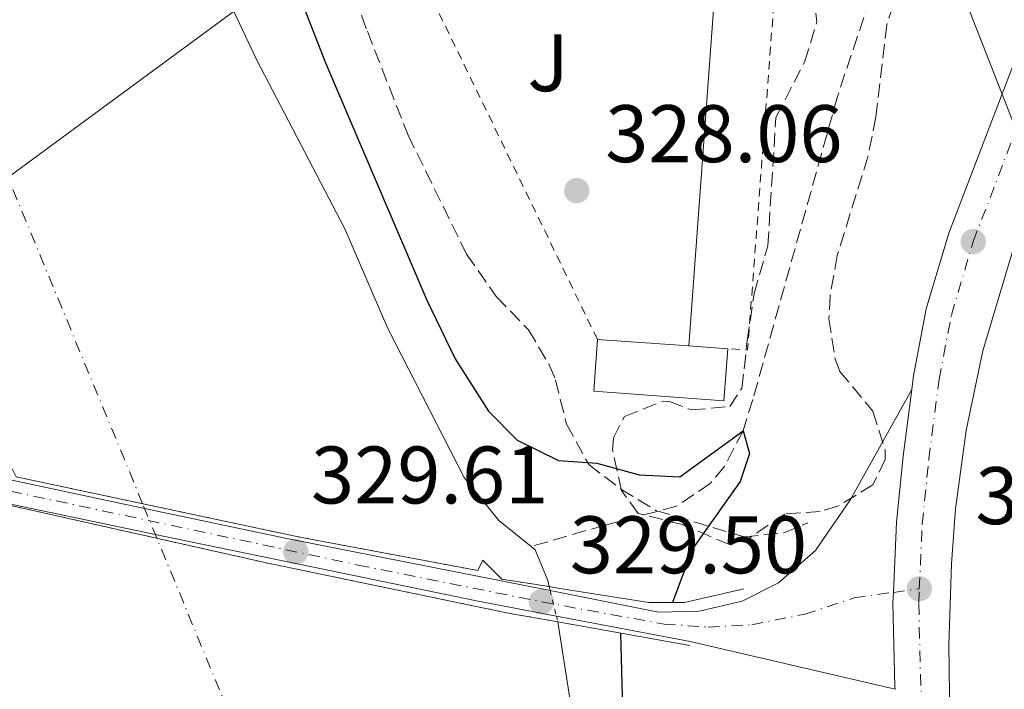
# Model space of a CAD drawing. Units: metres. Extents: x 593961 to 597409, y 4717503 to 4719862.
# Drawn here: x 594909 to 595030, y 4719301 to 4719383 of the extents above; entities that cross this region are included whole.
import ezdxf
from ezdxf.enums import TextEntityAlignment as Align

# ---------------------------------------------------------------- set-up
doc = ezdxf.new("R2010")
doc.units = ezdxf.units.M
doc.header["$MEASUREMENT"] = 0
for name, pattern in [('DGN Style 1', [1.045693079995523, 0.001739921930109024, -1.043953158065414]), ('DGN Style 2', [1.7399219301090239, 1.043953158065414, -0.6959687720436097]), ('DGN Style 3', [2.435890702152634, 1.739921930109024, -0.6959687720436097]), ('DGN Style 4', [2.7856150101045474, 1.391937544087219, -0.6959687720436097, 0.001739921930109024, -0.6959687720436097]), ('DGN Style 5', [1.217945351076317, 0.5219765790327072, -0.6959687720436097])]:
    doc.linetypes.add(name, pattern=pattern)
for name, color, linetype, lineweight in [('Barranco lineal', 142, 'DGN Style 3', 13), ('Carretera', 9, 'Continuous', 0), ('Cauce permanente', 151, 'Continuous', 13), ('Cauce permanente (área)', 142, 'Continuous', 13), ('Cauce permanente (área) no visto', 142, 'DGN Style 5', 0), ('Cauce permanente no visto', 142, 'DGN Style 1', 13), ('Cota de punto acotado terreno', 7, 'Continuous', 0), ('Curva de nivel directora', 30, 'Continuous', 30), ('Edificio', 1, 'Continuous', 13), ('Eje cauce permanente (área)', 70, 'DGN Style 4', 0), ('Eje de carretera', 7, 'DGN Style 4', 0), ('Estanque', 4, 'Continuous', 0), ('Línea de asfalto', 7, 'Continuous', 13), ('Línea de bordillo', 7, 'Continuous', 13), ('Línea telefónica', 7, 'Continuous', 0), ('Puente', 1, 'Continuous', 0), ('Punto acotado terreno (símbolo)', 7, 'Continuous', 0), ('Senda', 7, 'DGN Style 3', 0), ('Valla', 7, 'DGN Style 2', 0), ('Zona ajardinada', 92, 'Continuous', 0), ('Zona arbolada', 92, 'DGN Style 3', 0)]:
    doc.layers.add(name, color=color, linetype=linetype, lineweight=lineweight)
doc.styles.add('Style-Arial', font='arial.ttf')

# ---------------------------------------------------------------- blocks, each defined once
blk = doc.blocks.new('5PATER')
at = {"layer": 'Estanque', "linetype": 'Continuous', "lineweight": 0}
h = blk.add_hatch(color=51, dxfattribs=at)
edge = h.paths.add_edge_path()
edge.add_ellipse((0, 0), major_axis=(-0.1095731443231308, -0.1110710700762829), ratio=0.9994222409660317, start_angle=0, end_angle=360)

msp = doc.modelspace()

# ---------------------------------------------------------------- linework, layer by layer
at = {"layer": 'Barranco lineal', "color": 142, "linetype": 'DGN Style 3', "lineweight": 13}
msp.add_polyline3d([(595054.7199999997, 4719438.949999999, 328.0800000000018), (595054.5700000003, 4719438.949999999, 328.0299999999988), (595052.9100000003, 4719438.119999999, 327.9600000000065), (595040.6900000004, 4719428.619999999, 327.2899999999936), (595036.8600000005, 4719425.42, 327.0500000000029), (595035.9100000003, 4719424.199999999, 326.9900000000052), (595019.4299999997, 4719398.07, 326.5099999999948), (595014.6799999997, 4719387.9, 326.25), (595009.9000000004, 4719373.689999999, 326.070000000007), (594999.4699999997, 4719336.359999999, 325.1699999999983), (594998.2699999996, 4719332.52, 325), (594996, 4719328.119999999, 324.75), (594994.2300000006, 4719326.039999999, 324.6100000000006), (594990.0800000001, 4719323.230000001, 324.1600000000035), (594981.3099999996, 4719320.92, 323.7100000000065), (594972.2199999997, 4719318.279999999, 322.0399999999936)], dxfattribs=at)
at = {"layer": 'Carretera', "color": 9, "linetype": 'Continuous', "lineweight": 0}
for points in [[(595016.949999999, 4719300.75, 328.6699999999983), (595016.9299999991, 4719301.09, 328.6600000000035), (595016.6799999987, 4719311.369999999, 328.6499999999942), (595016.739999999, 4719312.660000001, 328.6300000000047), (595017.1200000012, 4719321.28, 328.5299999999988), (595017.9499999982, 4719329.4, 328.3500000000058), (595018.9899999975, 4719337.599999999, 328.5500000000029), (595019.2100000011, 4719339.310000001, 328.5899999999965), (595019.370000002, 4719340.109999999, 328.6000000000058), (595020.7800000003, 4719347.480000001, 328.6499999999942), (595023.5399999984, 4719356.779999999, 328.6499999999942), (595033.2800000015, 4719382.119999999, 329.1699999999983), (595059.3900000006, 4719441.56, 328.9499999999971), (595059.6600000011, 4719442.220000002, 328.8500000000058), (595062.1499999989, 4719448.300000001, 328.8500000000058), (595083.1499999984, 4719499.730000001, 329.1000000000058), (595113.4699999987, 4719572.250000001, 331.8300000000018)], [(595116.3200000008, 4719563.929999999, 331.5500000000029), (595107.5599999988, 4719542.739999999, 330.7599999999948), (595100.5300000014, 4719524.790000001, 329.8500000000058), (595093.7399999987, 4719508.95, 329.6199999999953), (595091.9499999983, 4719504.770000001, 329.5500000000029), (595084.8200000003, 4719486.67, 328.9499999999971), (595068.2399999975, 4719447.720000001, 328.6100000000006), (595064.7500000006, 4719439.140000002, 328.7100000000065), (595056.3999999978, 4719418.590000001, 328.9499999999971), (595040.4400000008, 4719381.369999998, 328.9100000000035), (595035.2500000007, 4719367.57, 328.6399999999995), (595027.7300000016, 4719342.32, 328.3500000000058), (595025.6900000009, 4719332.529999999, 328.3500000000058), (595024.39, 4719322.930000001, 328.3500000000058), (595023.8700000015, 4719316.170000001, 328.3600000000006), (595023.5399999984, 4719306.179999999, 328.6499999999942), (595023.7100000004, 4719294.180000001, 329.25)], [(594895.9400000009, 4719329.09, 328.75), (594924.739999999, 4719322.980000001, 329.679999999993), (594942.2300000014, 4719319.270000001, 330.25), (594956.9400000012, 4719316.369999999, 330.0800000000018), (594974.579999999, 4719312.869999999, 329.320000000007), (594987.8900000016, 4719310.24, 328.75), (594992.8799999984, 4719310.350000001, 328.4499999999971), (594998.1800000002, 4719311.560000001, 328.4499999999971), (595002.6299999983, 4719313.810000001, 328.4499999999971), (595007.1900000003, 4719317.8, 328.6499999999942), (595011.4899999985, 4719324.069999999, 328.7899999999936), (595018.9899999975, 4719337.599999999, 328.5500000000029), (595017.9499999982, 4719329.4, 328.3500000000058), (595017.1200000012, 4719321.28, 328.5299999999988), (595016.739999999, 4719312.660000001, 328.6300000000047), (595016.6799999987, 4719311.369999999, 328.6499999999942), (595016.9299999991, 4719301.09, 328.6600000000035), (595016.949999999, 4719300.75, 328.6699999999983), (594991.780000001, 4719306.630000001, 328.6699999999983), (594975.3500000023, 4719309.74, 329.2400000000052), (594965.530000001, 4719311.600000001, 329.570000000007), (594926.0599999977, 4719319.78, 329.8399999999965), (594925.11, 4719319.980000001, 329.8500000000058), (594905.530000002, 4719324.060000001, 329.4100000000035)]]:
    msp.add_polyline3d(points, dxfattribs=at)
at = {"layer": 'Cauce permanente', "color": 151, "linetype": 'Continuous', "lineweight": 13}
for points in [[(594900.2300000006, 4719458.680000001, 322.1999999999971), (594915.3499999996, 4719426.359999999, 322.0399999999936), (594923.6299999999, 4719407.480000001, 321.9900000000052), (594930.8700000001, 4719394.279999999, 322.0099999999948), (594938.5099999999, 4719378.119999999, 322.0200000000041), (594949.3499999996, 4719357.32, 322.0200000000041), (594954.6299999999, 4719345.08, 322.0399999999936), (594963.9900000002, 4719326.76, 322.0399999999936), (594968.2699999996, 4719321.480000001, 322.0399999999936), (594972.2199999997, 4719318.279999999, 322.0399999999936), (594972.7100000001, 4719317.880000001, 322.0399999999936), (594974.2699999996, 4719314.119999999, 322.0399999999936), (594974.4600000001, 4719313.359999999, 322.1600000000035), (594968.6200000001, 4719314.289999999, 329.8899999999995), (594966.2999999998, 4719316.609999999, 330.0200000000041), (594965.7000000002, 4719315.33, 330.0800000000018), (594943.6200000001, 4719319.49, 330.1300000000047), (594908.9800000006, 4719326.850000001, 329.4499999999971)], [(594900.2699999996, 4719289.720000001, 322.1399999999995), (594891.8300000001, 4719310.52, 322.1399999999995), (594890.2300000006, 4719315.640000001, 322.1399999999995), (594888.8300000001, 4719327.16, 322.1600000000035), (594888.75, 4719327.33, 322.1600000000035), (594903.6699999999, 4719324.359999999, 329.6300000000047), (594939.7100000001, 4719316.279999999, 330.3500000000058), (594969.4299999997, 4719310.119999999, 329.9900000000052), (594975.5300000003, 4719309.029999999, 329.5200000000041), (594976.9900000002, 4719299.640000001, 322.1399999999995)]]:
    msp.add_polyline3d(points, dxfattribs=at)
at = {"layer": 'Cauce permanente (área)', "color": 142, "linetype": 'Continuous', "lineweight": 13}
for points in [[(594836.1200000001, 4719599.720000001, 322.5599999999977), (594852.0800000001, 4719572.84, 322.4600000000065), (594861.04, 4719558.92, 322.5200000000041), (594867.8399999999, 4719543.960000001, 322.5200000000041), (594881.7999999998, 4719505.640000001, 322.4600000000065), (594890.5099999999, 4719483.08, 322.2799999999988), (594894.3899999997, 4719474.359999999, 322.2200000000012), (594900.2300000006, 4719458.680000001, 322.1999999999971), (594915.3499999996, 4719426.359999999, 322.0399999999936), (594923.6299999999, 4719407.480000001, 321.9900000000052), (594930.8700000001, 4719394.279999999, 322.0099999999948), (594938.5099999999, 4719378.119999999, 322.0200000000041), (594949.3499999996, 4719357.32, 322.0200000000041), (594954.6299999999, 4719345.08, 322.0399999999936), (594963.9900000002, 4719326.76, 322.0399999999936), (594968.2699999996, 4719321.480000001, 322.0399999999936), (594972.2199999997, 4719318.279999999, 322.0399999999936)], [(594972.2199999997, 4719318.279999999, 322.0399999999936), (594972.7100000001, 4719317.880000001, 322.0399999999936), (594974.2699999996, 4719314.119999999, 322.0399999999936), (594974.4600000001, 4719313.359999999, 322.1600000000035)], [(594975.5300000003, 4719309.029999999, 322.1600000000035), (594976.9900000002, 4719299.640000001, 322.1399999999995), (594977.3899999997, 4719282.439999999, 322.1399999999995), (594975.1100000005, 4719276.199999999, 322.1499999999942), (594975.1900000004, 4719269.960000001, 322.1499999999942), (594975.8700000001, 4719262.359999999, 322.1499999999942), (594974.4299999997, 4719250.52, 322.1699999999983), (594972.8300000001, 4719243.480000001, 322.1699999999983), (594973.75, 4719236.600000001, 322.1699999999983), (594975.5099999999, 4719231.720000001, 322.1699999999983), (594977.5499999998, 4719218.279999999, 322.179999999993), (594977.9500000002, 4719201.880000001, 322.179999999993), (594978.9500000002, 4719184.279999999, 322.179999999993), (594978.9900000002, 4719169.4, 322.179999999993), (594977.6299999999, 4719156.199999999, 322.179999999993), (594975.4699999997, 4719151.560000001, 322.179999999993), (594972.1500000004, 4719146.199999999, 322.179999999993), (594971.8799999999, 4719144.850000001, 322.179999999993)]]:
    msp.add_polyline3d(points, dxfattribs=at)
at = {"layer": 'Cauce permanente (área) no visto', "color": 142, "linetype": 'DGN Style 5', "lineweight": 0, "elevation": 322.1600000000035, "flags": 128}
for points in [[(594974.4600000001, 4719313.359999999), (594974.5800000001, 4719312.869999999)], [(594974.5800000001, 4719312.869999999), (594975.3499999996, 4719309.74)], [(594975.3499999996, 4719309.74), (594975.5300000003, 4719309.029999999)]]:
    msp.add_lwpolyline(points, dxfattribs=at)
at = {"layer": 'Cauce permanente no visto', "color": 142, "linetype": 'DGN Style 1', "lineweight": 13}
msp.add_polyline3d([(594974.4600000001, 4719313.359999999, 329.6699999999983), (594974.4600000001, 4719313.359999999, 322.1600000000035), (594974.5800000001, 4719312.869999999, 322.1600000000035), (594975.3499999996, 4719309.74, 322.1600000000035), (594975.5300000003, 4719309.029999999, 322.1600000000035), (594969.4299999997, 4719310.119999999, 329.9900000000052), (594939.7100000001, 4719316.279999999, 330.3500000000058), (594903.6699999999, 4719324.359999999, 329.6300000000047), (594888.75, 4719327.33, 328.7200000000012), (594888.6399999997, 4719327.550000001, 322.1600000000035), (594886.9100000003, 4719331.09, 322.1600000000035), (594886.3799999999, 4719332.16, 322.1600000000035), (594887.2400000002, 4719332, 328.4900000000052), (594891.9000000004, 4719331.09, 328.6699999999983), (594893.9800000006, 4719332.77, 328.6399999999995), (594896.1799999997, 4719330.210000001, 328.7599999999948), (594905.8600000005, 4719327.810000001, 329.4499999999971), (594907.5800000001, 4719329.65, 329.4400000000023), (594908.9800000006, 4719326.850000001, 329.4499999999971), (594943.6200000001, 4719319.49, 330.1300000000047), (594965.7000000002, 4719315.33, 330.0800000000018), (594966.2999999998, 4719316.609999999, 330.0200000000041), (594968.6200000001, 4719314.289999999, 329.8899999999995)], close=True, dxfattribs=at)
at = {"layer": 'Curva de nivel directora', "color": 30, "linetype": 'Continuous', "lineweight": 30, "elevation": 325, "flags": 128}
for points in [[(594910.9200000005, 4719468.560000001), (594915.3300000007, 4719452.760000001), (594924.9399999996, 4719424.539999999), (594928.5099999993, 4719416.930000001), (594937.7899999997, 4719399.320000002), (594941.6299999997, 4719391.4), (594946.9499999994, 4719377.720000002), (594959.3999999993, 4719348.57), (594962.8999999998, 4719341.350000001), (594966.99, 4719334.92), (594970.4999999994, 4719331.359999999), (594975.5899999988, 4719328.84), (594980.3099999995, 4719328.520000001), (594985.5099999985, 4719327.080000001), (594990.5099999986, 4719326.84), (594998.2699999993, 4719332.52), (594999.0699999994, 4719329.720000001), (594997.9099999993, 4719326.280000002), (594992.0499999986, 4719318.02), (594989.6100000001, 4719311.41)], [(594983.2099999986, 4719307.65), (594983.669999999, 4719290.520000001), (594984.3199999994, 4719283.680000001)]]:
    msp.add_lwpolyline(points, dxfattribs=at)
at = {"layer": 'Edificio', "color": 51, "linetype": 'Continuous', "lineweight": 13, "extrusion": (0.007107314904691958, -0.0005013195339315606, 0.9999746170546382), "elevation": 2194.405382688518, "flags": 128}
msp.add_lwpolyline([(594963.0056230817, 4719345.413134275), (594974.2059087856, 4719344.623134175)], dxfattribs=at)
at = {"layer": 'Edificio', "color": 51, "linetype": 'Continuous', "lineweight": 13, "extrusion": (0.008257383682997102, -0.0005824710481321201, 0.9999657375841383), "elevation": 2495.701865178387, "flags": 128}
msp.add_lwpolyline([(594968.5675911221, 4719345.184246221), (594973.3877570907, 4719344.844246163)], dxfattribs=at)
at = {"layer": 'Edificio', "color": 1, "linetype": 'Continuous', "lineweight": 13}
msp.add_polyline3d([(594996.4100000003, 4719342.59, 331.4799999999959), (594995.9299999997, 4719336.199999999, 331.6300000000047), (594979.9199999999, 4719337.390000001, 331.3600000000006), (594980.3899999997, 4719343.720000001, 331.6000000000058), (594991.5899999999, 4719342.930000001, 331.5200000000041)], close=True, dxfattribs=at)
at = {"layer": 'Edificio', "color": 51, "linetype": 'Continuous', "lineweight": 13}
msp.add_polyline3d([(594996.4100000003, 4719342.59, 331.4799999999959), (594995.9299999997, 4719336.199999999, 331.6300000000047), (594979.9199999999, 4719337.390000001, 331.3600000000006), (594980.3899999997, 4719343.720000001, 331.6000000000058)], dxfattribs=at)
at = {"layer": 'Eje cauce permanente (área)', "color": 70, "linetype": 'DGN Style 4', "lineweight": 0}
msp.add_polyline3d([(594947.1500000004, 4719268.689999999, 323.3600000000006), (594926.2599999999, 4719319.300000001, 329.7899999999936), (594924.5, 4719323.550000001, 329.570000000007), (594900.5, 4719381.710000001, 322.0800000000018), (594889.5700000003, 4719412.449999999, 322.1000000000058), (594873.6100000005, 4719460.640000001, 322.1900000000023), (594861.8399999999, 4719494.41, 322.3699999999953), (594851.79, 4719518.359999999, 322.3899999999995), (594840.8600000005, 4719541.710000001, 322.429999999993), (594823.4299999997, 4719572.460000001, 322.4199999999983), (594800.7300000006, 4719606.880000001, 322.5200000000041), (594779.4600000001, 4719637.039999999, 322.8600000000006), (594762.6600000003, 4719656.460000001, 323.0299999999988), (594750.25, 4719687.789999999, 323.3800000000047), (594739.5199999996, 4719714.859999999, 324.1300000000047), (594730.8899999997, 4719730.029999999, 324.3300000000018), (594710.6900000004, 4719775.730000001, 325.2200000000012), (594705.6699999999, 4719800.550000001, 325.2200000000012), (594701.54, 4719825.310000001, 325.25)], dxfattribs=at)
at = {"layer": 'Eje de carretera', "color": 7, "linetype": 'DGN Style 4', "lineweight": 0, "extrusion": (-0.008582622531854357, -0.001182698767526121, 0.9999624692027701), "elevation": -10359.73957880617, "flags": 128}
msp.add_lwpolyline([(594997.6448938382, 4719303.708580526), (595000.8350716035, 4719304.148175497)], dxfattribs=at)
at = {"layer": 'Eje de carretera', "color": 7, "linetype": 'DGN Style 4', "lineweight": 0}
for points in [[(595019.9300000003, 4719313.100000001, 328.6300000000047), (595020.2899999979, 4719321.050000001, 328.4499999999972), (595021.1000000016, 4719329.040000001, 328.3500000000058), (595022.350000001, 4719338.810000001, 328.4900000000052), (595023.8700000009, 4719346.720000002, 328.550000000003), (595026.5500000009, 4719355.760000001, 328.6499999999941), (595036.2199999981, 4719380.910000001, 329.0299999999989), (595062.3200000006, 4719440.320000002, 328.8099999999976), (595086.0799999982, 4719498.510000001, 329.1399999999994), (595116.3799999984, 4719570.980000001, 331.8099999999978)], [(594844.14, 4719292.230000001, 328.2799999999988), (594852.7899999979, 4719310.08, 328.0399999999935), (594860.5799999975, 4719323.869999999, 327.929999999993), (594866.8099999992, 4719330.250000001, 327.7400000000052), (594872.3700000005, 4719331.400000001, 327.729999999996), (594875.5399999976, 4719331.460000002, 327.8500000000059), (594880.4799999996, 4719330.99, 328), (594902.6099999979, 4719326.290000002, 329.1300000000048), (594950.9499999981, 4719316.02, 329.6900000000024), (594973.4899999977, 4719311.5, 329.5000000000001), (594988.5899999986, 4719308.760000002, 328.7500000000001), (594993.9699999987, 4719308.390000001, 328.5899999999966), (594999.350000001, 4719308.680000001, 328.5399999999937), (595005.86, 4719309.970000001, 328.4499999999972), (595011.9400000018, 4719312, 328.5599999999977), (595016.739944196, 4719312.660405336, 328.6021000000038)], [(594979.9699999975, 4718955.76, 330.7299999999959), (594986.2199999993, 4718978.890000002, 331.1900000000023), (594995.9299999989, 4719018.840000001, 331.3699999999955), (595003.3899999999, 4719052.350000001, 331.6499999999943), (595015.6700000024, 4719102.730000001, 331.6600000000035), (595019.2120262765, 4719117.74, 330.9850000000007), (595020.3399999995, 4719122.52, 330.770000000004), (595023.1999999981, 4719139.620000001, 330.4499999999971), (595024.1099999979, 4719149.449999999, 330.4499999999971), (595024.5199999991, 4719159.600000001, 330.4499999999971), (595024.2100000007, 4719198.790000001, 330.3699999999956), (595024.2499999988, 4719217.580000003, 330.1900000000023), (595023.7600000014, 4719237.66, 330.1499999999942), (595022.3099999985, 4719266.730000001, 330.0200000000042), (595020.1000000002, 4719301.230000001, 328.7599999999949), (595019.8599999989, 4719311.340000001, 328.6399999999995), (595019.9300000003, 4719313.100000001, 328.6300000000047)]]:
    msp.add_polyline3d(points, dxfattribs=at)
at = {"layer": 'Línea de asfalto', "color": 7, "linetype": 'Continuous', "lineweight": 13, "extrusion": (0.1425187740250977, 0.6100676090966025, 0.7794266555497947), "elevation": 2964149.785557336, "flags": 128}
msp.add_lwpolyline([(494160.5870799592, -3687203.033563386), (494186.4347742454, -3687203.033563386), (494203.1414829809, -3687202.123737486)], dxfattribs=at)
at = {"layer": 'Línea de asfalto', "color": 7, "linetype": 'Continuous', "lineweight": 13}
for points in [[(595018.9899999971, 4719337.600000001, 328.550000000003), (595019.2100000005, 4719339.310000002, 328.5899999999966), (595019.3700000015, 4719340.11, 328.6000000000058), (595020.7799999998, 4719347.480000001, 328.6499999999941), (595023.5399999979, 4719356.78, 328.6499999999941), (595033.280000001, 4719382.12, 329.1699999999984), (595059.3900000001, 4719441.560000001, 328.949999999997), (595059.6600000006, 4719442.220000002, 328.949999999997)], [(594978.5899999985, 4718938.190000001, 330.4499999999971), (594989.5900000001, 4718979.430000001, 331.0599999999977), (594994.2699999983, 4718998.410000001, 331.0599999999977), (595002.0199999998, 4719032.189999999, 331.6100000000005), (595007.7399999974, 4719057.529999999, 331.6600000000035), (595017.8500000016, 4719099.45, 331.6600000000035), (595022.4554483583, 4719117.74, 330.8766000000033), (595024.1399999993, 4719124.430000001, 330.5899999999965), (595025.449999999, 4719131.540000001, 330.4499999999971), (595026.6700000016, 4719141.470000002, 330.4499999999971), (595027.4099999992, 4719156.070000002, 330.4499999999971), (595026.8299999981, 4719233.790000001, 330.1499999999942), (595025.9200000007, 4719255.630000001, 330.1499999999942), (595024.3899999994, 4719279.08, 329.729999999996), (595023.7100000001, 4719294.180000002, 329.2500000000001), (595023.5399999979, 4719306.180000001, 328.6499999999941), (595023.8700000009, 4719316.170000001, 328.3600000000007), (595024.3899999994, 4719322.930000001, 328.3500000000058), (595025.6900000004, 4719332.53, 328.3500000000058), (595027.730000001, 4719342.32, 328.3500000000058), (595035.2500000002, 4719367.570000002, 328.6399999999995), (595040.4400000003, 4719381.369999999, 328.9100000000035), (595056.3999999973, 4719418.590000002, 328.949999999997), (595064.7500000001, 4719439.140000002, 328.7100000000065)], [(594974.5799999984, 4719312.87, 329.3200000000071), (594987.8900000012, 4719310.240000002, 328.7500000000001), (594992.8799999979, 4719310.350000001, 328.4499999999972), (594998.1799999997, 4719311.560000002, 328.4499999999972), (595002.6299999978, 4719313.810000001, 328.4499999999972), (595007.1899999997, 4719317.800000001, 328.6499999999941), (595011.489999998, 4719324.07, 328.7899999999936), (595018.9899999971, 4719337.600000001, 328.550000000003)], [(595016.739944196, 4719312.660405336, 328.6300000000047), (595017.1200000007, 4719321.280000002, 328.5299999999988), (595017.9499999977, 4719329.400000001, 328.3500000000058), (595018.9899999971, 4719337.600000001, 328.550000000003)], [(594886.9100000003, 4719331.090000001, 328.3099999999977), (594895.9400000003, 4719329.090000001, 328.7500000000001), (594924.7399999984, 4719322.980000001, 329.679999999993), (594942.230000001, 4719319.270000001, 330.2500000000001), (594956.9400000006, 4719316.37, 330.0800000000019), (594974.5799999984, 4719312.87, 329.3200000000071)], [(594975.3500000018, 4719309.74, 329.2400000000054), (594965.5300000005, 4719311.600000001, 329.570000000007), (594926.0599999971, 4719319.780000002, 329.8399999999965), (594925.1099999994, 4719319.980000002, 329.8500000000059), (594905.5300000014, 4719324.060000001, 329.4100000000036), (594888.6400000004, 4719327.550000001, 328.4700000000012)], [(595016.9499999986, 4719300.750000001, 328.6699999999982), (595016.9299999984, 4719301.090000001, 328.6600000000035), (595016.6799999981, 4719311.37, 328.6499999999941), (595016.739944196, 4719312.660405336, 328.6300000000047)]]:
    msp.add_polyline3d(points, dxfattribs=at)
at = {"layer": 'Línea de bordillo', "color": 7, "linetype": 'Continuous', "lineweight": 13}
msp.add_polyline3d([(594965.2199999975, 4719386.83, 328.4400000000023), (594971.19, 4719387.800000002, 328.4600000000063), (594994.7499999988, 4719385.960000004, 328.6100000000007), (594991.5900000005, 4719342.930000001, 328.3200000000069)], dxfattribs=at)
at = {"layer": 'Línea telefónica', "color": 7, "linetype": 'Continuous', "lineweight": 0}
for points in [[(595005.8900000016, 4719435.720000002, 328.8999999999942), (594875.8299999987, 4719340.029999998, 324.8300000000018), (594847.6847435356, 4719286.868910998, 328.3114999999962), (594847.0500000007, 4719285.67, 328.3899999999995), (594827.8000000013, 4719241.560000001, 329.9799999999959), (594805.2100000003, 4719032.340000001, 330.75), (594781.1099999984, 4718820.890000001, 330.6699999999983), (594759.4099999992, 4718692.960000002, 329.9799999999959), (594617.0900000008, 4718752.23, 335.3999999999942)], [(595005.8900000016, 4719435.720000002, 328.8999999999942), (595051.3999999977, 4719319.480000001, 339.1100000000006), (595001.0599999991, 4718862.59, 347.4900000000052), (594977.7399999973, 4718769.34, 333.3600000000006), (594996.1399999995, 4718672.960000001, 334.5599999999977)]]:
    msp.add_polyline3d(points, dxfattribs=at)
at = {"layer": 'Puente', "color": 1, "linetype": 'Continuous', "lineweight": 0, "extrusion": (0.07385608369478949, -0.01325038246335563, 0.9971808794124781), "elevation": -18261.49602685212, "flags": 128}
msp.add_lwpolyline([(4750209.77514235, 247077.5595368186), (4750209.775142349, 247061.0339778271)], dxfattribs=at)
at = {"layer": 'Puente', "color": 1, "linetype": 'Continuous', "lineweight": 0}
for points in [[(594974.4600000001, 4719313.359999999, 329.6699999999983), (594968.6200000001, 4719314.289999999, 329.8899999999995), (594966.2999999998, 4719316.609999999, 330.0200000000041), (594965.7000000002, 4719315.33, 330.0800000000018), (594943.6200000001, 4719319.49, 330.1300000000047), (594908.9800000006, 4719326.850000001, 329.4499999999971), (594907.5800000001, 4719329.65, 329.4400000000023), (594905.8600000005, 4719327.810000001, 329.4499999999971), (594896.1799999997, 4719330.210000001, 328.7599999999948), (594893.9800000006, 4719332.77, 328.6399999999995), (594891.9000000004, 4719331.09, 328.6699999999983), (594887.2400000002, 4719332, 328.4900000000052), (594886.3799999999, 4719332.16, 328.4700000000012)], [(594888.75, 4719327.33, 328.7200000000012), (594903.6699999999, 4719324.359999999, 329.6300000000047), (594939.7100000001, 4719316.279999999, 330.3500000000058), (594969.4299999997, 4719310.119999999, 329.9900000000052), (594975.5300000003, 4719309.029999999, 329.5200000000041)], [(594998.3799999999, 4719313.09, 328.4799999999959), (594991.0599999996, 4719311.41, 329.0299999999988), (594986.7000000002, 4719311.41, 329.2100000000065), (594975.5099999999, 4719313.189999999, 329.6300000000047), (594974.4600000001, 4719313.359999999, 329.6699999999983)]]:
    msp.add_polyline3d(points, dxfattribs=at)
at = {"layer": 'Senda', "color": 7, "linetype": 'DGN Style 3', "lineweight": 0}
msp.add_polyline3d([(594919.5300000005, 4719481.4, 325.3300000000019), (594925.1400000007, 4719458.57, 325.7500000000001), (594930.3900000012, 4719439.800000001, 326.3800000000048), (594936.6299999995, 4719422.600000001, 326.5099999999949), (594946.7100000002, 4719398.2, 326.6000000000058), (594947.9499999986, 4719392.680000002, 326.6600000000036), (594952.1099999984, 4719381.590000001, 326.6900000000023), (594957.1099999984, 4719368.840000001, 326.3300000000019), (594964.3099999978, 4719354.2, 326.0200000000041), (594967.949999999, 4719349.000000002, 325.8099999999977), (594971.9099999998, 4719344.92, 325.6999999999972), (594974.4600000001, 4719340.61, 325.6000000000058), (594975.2299999989, 4719338.76, 325.5500000000029), (594976.5900000001, 4719333.320000002, 325.300000000003), (594979.3099999981, 4719328.359999999, 325.0299999999988), (594983.2699999989, 4719325.320000002, 324.8500000000058), (594987.5499999992, 4719322.730000001, 324.979999999996), (594998.3899999999, 4719319.480000001, 327.199999999997), (595003.2899999993, 4719319.970000001, 328.0899999999965), (595006.2499999988, 4719321.220000001, 328.7200000000011)], dxfattribs=at)
at = {"layer": 'Valla', "color": 7, "linetype": 'DGN Style 2', "lineweight": 0, "extrusion": (0.142687373680024, -0.00737120946446621, 0.9897403592171677), "elevation": 50439.29146074964, "flags": 128}
msp.add_lwpolyline([(4743826.402450402, -347086.6458880483), (4743754.287068695, -347084.896139159), (4743754.312018569, -347082.4464907143)], dxfattribs=at)
at = {"layer": 'Valla', "color": 7, "linetype": 'DGN Style 2', "lineweight": 0, "extrusion": (0.0004795128265858367, -0.0009879700893751747, 0.9999993969910941), "elevation": -4049.299906037357, "flags": 128}
msp.add_lwpolyline([(594980.164331351, 4719342.02265261), (594960.2843096611, 4719382.9826726)], dxfattribs=at)
at = {"layer": 'Zona arbolada', "color": 92, "linetype": 'DGN Style 3', "lineweight": 0}
for points in [[(595017.5499999998, 4719387.16, 329.7100000000065), (595015.9299999997, 4719382.430000001, 329.7899999999936), (595014.5899999999, 4719371.08, 330.1600000000035), (595013.6200000001, 4719366.180000001, 330.1399999999995), (595009.8300000001, 4719354.039999999, 329.7799999999988), (595008.9699999997, 4719349.100000001, 329.6199999999953), (595008.8300000001, 4719346.279999999, 329.5599999999977), (595009.5800000001, 4719341.369999999, 329.5599999999977), (595010.1500000004, 4719339.800000001, 329.6199999999953), (595014.2300000006, 4719334.92, 330.1699999999983), (595015.75, 4719330.08, 330.4100000000035), (595015.75, 4719329, 330.4400000000023), (595014.2300000006, 4719325.880000001, 330.4400000000023), (595009.9000000004, 4719323.230000001, 330.1600000000035), (595007.75, 4719322.600000001, 330.0399999999936), (595003.3899999997, 4719322.279999999, 329.9199999999983), (594999.0300000003, 4719319.310000001, 330.2100000000065), (594996.5899999999, 4719318.52, 330.2799999999988), (594990.79, 4719321, 329.4100000000035), (594985.3899999997, 4719322.359999999, 329.1399999999995), (594983.3499999996, 4719325.16, 329.1999999999971), (594982.25, 4719330.119999999, 329.1999999999971), (594982.3499999996, 4719331.640000001, 329.1999999999971), (594983.7100000001, 4719334.279999999, 329.2100000000065), (594988.4600000001, 4719336.140000001, 329.429999999993), (594989.2300000006, 4719336.119999999, 329.4799999999959), (594991.9100000003, 4719335.08, 329.679999999993), (594996.6299999999, 4719335.480000001, 329.929999999993), (594998.1100000005, 4719337.720000001, 330.0399999999936), (594998.79, 4719343.560000001, 330.3800000000047), (594999.6299999999, 4719349.32, 330.2899999999936), (595001.3099999996, 4719355.24, 330.25), (595002.3099999996, 4719371, 329.9199999999983), (595005.8300000001, 4719377.800000001, 330.070000000007), (595007.3499999996, 4719382.730000001, 330.179999999993), (595007.2300000006, 4719383.800000001, 330.1999999999971)], [(595017.5499999998, 4719387.16, 329.7100000000065), (595015.9299999997, 4719382.430000001, 329.7899999999936), (595014.5899999999, 4719371.08, 330.1600000000035), (595013.6200000001, 4719366.180000001, 330.1399999999995), (595009.8300000001, 4719354.039999999, 329.7799999999988), (595008.9699999997, 4719349.100000001, 329.6199999999953), (595008.8300000001, 4719346.279999999, 329.5599999999977), (595009.5800000001, 4719341.369999999, 329.5599999999977), (595010.1500000004, 4719339.800000001, 329.6199999999953), (595014.2300000006, 4719334.92, 330.1699999999983), (595015.75, 4719330.08, 330.4100000000035), (595015.75, 4719329, 330.4400000000023), (595014.2300000006, 4719325.880000001, 330.4400000000023), (595009.9000000004, 4719323.230000001, 330.1600000000035), (595007.75, 4719322.600000001, 330.0399999999936), (595003.3899999997, 4719322.279999999, 329.9199999999983), (594999.0300000003, 4719319.310000001, 330.2100000000065), (594996.5899999999, 4719318.52, 330.2799999999988)], [(594996.5899999999, 4719318.52, 330.2799999999988), (594990.79, 4719321, 329.4100000000035), (594985.3899999997, 4719322.359999999, 329.1399999999995), (594983.3499999996, 4719325.16, 329.1999999999971), (594982.25, 4719330.119999999, 329.1999999999971), (594982.3499999996, 4719331.640000001, 329.1999999999971), (594983.7100000001, 4719334.279999999, 329.2100000000065), (594988.4600000001, 4719336.140000001, 329.429999999993), (594989.2300000006, 4719336.119999999, 329.4799999999959), (594991.9100000003, 4719335.08, 329.679999999993), (594996.6299999999, 4719335.480000001, 329.929999999993), (594998.1100000005, 4719337.720000001, 330.0399999999936), (594998.79, 4719343.560000001, 330.3800000000047), (594999.6299999999, 4719349.32, 330.2899999999936), (595001.3099999996, 4719355.24, 330.25), (595002.3099999996, 4719371, 329.9199999999983), (595005.8300000001, 4719377.800000001, 330.070000000007), (595007.3499999996, 4719382.730000001, 330.179999999993), (595007.2300000006, 4719383.800000001, 330.1999999999971)]]:
    msp.add_polyline3d(points, dxfattribs=at)

# ---------------------------------------------------------------- block references
at = {"layer": 'Punto acotado terreno (símbolo)', "color": 7, "linetype": 'Continuous', "lineweight": 0, "xscale": 10, "yscale": 10, "zscale": 10}
for p in [(594977.8399999996, 4719362.01, 328.0599999999981), (595026.5500000009, 4719355.760000001, 328.6499999999942), (594943.3099999983, 4719317.65, 329.610000000001), (595019.9300000003, 4719313.100000001, 328.6300000000047), (594973.4899999977, 4719311.5, 329.5)]:
    msp.add_blockref('5PATER', p, dxfattribs=at)

# ---------------------------------------------------------------- texts
at = {"layer": 'Cota de punto acotado terreno', "color": 7, "linetype": 'Continuous', "lineweight": 0, "style": 'Style-Arial'}
for s, p in [('328.06', (594981.3400000001, 4719365.51, 328.0599999999977)), ('329.61', (594945.1900000004, 4719323.58, 329.6100000000006)), ('328.63', (595026.8199999993, 4719321.040000002, 328.6300000000047)), ('329.50', (594976.9899999981, 4719314.999999999, 329.5))]:
    msp.add_text(s, height=7.000000000000002, dxfattribs=at).set_placement(p)
at = {"layer": 'Zona ajardinada', "color": 92, "linetype": 'Continuous', "lineweight": 0, "style": 'Style-Arial'}
msp.add_text('J', height=7.000000000000002, dxfattribs=at).set_placement((594974.3269051369, 4719377.730010001, 327.8000000000029), align=Align.MIDDLE_CENTER)

doc.saveas('drawing.dxf')
